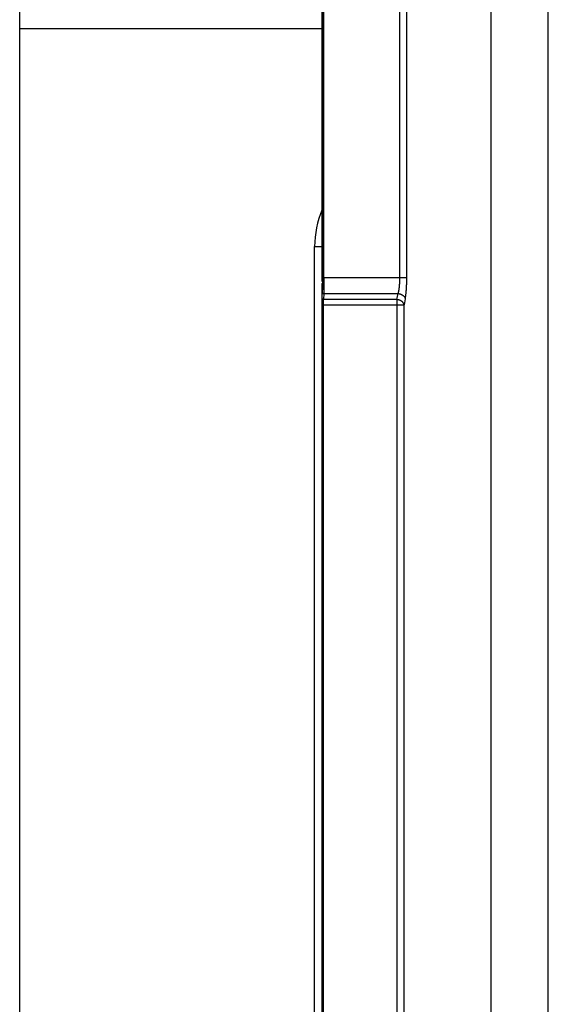
# Model space of a CAD drawing. Extents: x 942 to 3402, y 513 to 4689.
# Drawn here: x 1041 to 1113, y 1677 to 1810 of the extents above; entities that cross this region are included whole.
import ezdxf

# ---------------------------------------------------------------- set-up
doc = ezdxf.new("R2010")
doc.units = 0
doc.header["$MEASUREMENT"] = 0
for name, color, linetype in [('ALPHA-RXS35G2V1B-WT1-RPLAT', 7, 'CONTINUOUS'), ('CAD02035-P515553-1-STOVE-C', 7, 'CONTINUOUS'), ('CAD02035-P516000-1-SEACOVE', 7, 'CONTINUOUS')]:
    doc.layers.add(name, color=color, linetype=linetype)

msp = doc.modelspace()

# ---------------------------------------------------------------- linework, layer by layer
at = {"layer": 'ALPHA-RXS35G2V1B-WT1-RPLAT', "color": 7, "linetype": 'Continuous'}
for p, q in [((1040.84886, 1314.42884), (1040.84886, 1813.32884)), ((1040.84886, 1809.22884), (1081.85709, 1809.22884)), ((1080.84886, 1303.42884), (1080.84886, 1779.62884))]:
    msp.add_line(p, q, dxfattribs=at)
at = {"layer": 'ALPHA-RXS35G2V1B-WT1-RPLAT', "color": 9, "linetype": 'Continuous'}
msp.add_line((1080.84886, 1779.62884), (1081.85709, 1779.62884), dxfattribs=at)
at = {"layer": 'ALPHA-RXS35G2V1B-WT1-RPLAT', "color": 7, "linetype": 'Continuous'}
msp.add_arc((1093.84886, 1779.62884), 13, 157.2915848, 180, dxfattribs=at)
at = {"layer": 'CAD02035-P515553-1-STOVE-C', "color": 9, "linetype": 'Continuous'}
for p, q in [((1104.72783, 1892.77998), (1104.72783, 1372.55408)), ((1112.53378, 1373.63295), (1112.53378, 1892.07002)), ((1081.90436, 1866.88537), (1081.90436, 1775.37066)), ((1082.1043, 1775.37066), (1082.1043, 1866.88537)), ((1092.36148, 1866.88537), (1092.36148, 1775.37066)), ((1093.34629, 1775.37066), (1093.34629, 1866.88537)), ((1093.34629, 1775.37066), (1081.90436, 1775.37066)), ((1081.8612, 1772.56233), (1081.88289, 1773.39076)), ((1082.08282, 1773.24934), (1082.06113, 1772.42091)), ((1092.00883, 1772.42091), (1082.06113, 1772.42091)), ((1082.08282, 1773.24934), (1092.1549, 1773.24934)), ((1092.00883, 1772.42091), (1092.1549, 1773.24934)), ((1092.00883, 1772.42091), (1092.00883, 1354.72262)), ((1093.13971, 1772.54223), (1092.99364, 1771.7138)), ((1081.85199, 1771.7138), (1092.99364, 1771.7138)), ((1081.85199, 1771.7138), (1081.85199, 1304.34936)), ((1082.05192, 1304.342), (1082.05192, 1771.7138)), ((1092.99364, 1354.72262), (1092.99364, 1771.7138))]:
    msp.add_line(p, q, dxfattribs=at)
at = {"layer": 'CAD02035-P515553-1-STOVE-C', "color": 7, "linetype": 'Continuous'}
for p, q in [((1081.85709, 1775.37223), (1081.85709, 1866.8838)), ((1081.84942, 1774.66512), (1081.84793, 1774.60801)), ((1081.84793, 1304.13615), (1081.84793, 1774.60801))]:
    msp.add_line(p, q, dxfattribs=at)
msp.add_lwpolyline([(1081.8537, 1774.87966), (1081.85389, 1774.89506), (1081.85407, 1774.91045), (1081.85426, 1774.92584), (1081.85445, 1774.94123), (1081.85463, 1774.95662), (1081.85481, 1774.97202), (1081.85499, 1774.98741), (1081.85516, 1775.0028), (1081.85533, 1775.01819), (1081.85549, 1775.03359), (1081.85564, 1775.04898), (1081.85579, 1775.06437), (1081.85593, 1775.07976), (1081.85606, 1775.09516), (1081.85618, 1775.11055), (1081.85629, 1775.12594), (1081.85639, 1775.14133), (1081.85648, 1775.15673), (1081.85656, 1775.17212), (1081.85664, 1775.18751), (1081.8567, 1775.2029), (1081.85676, 1775.2183), (1081.85681, 1775.23369), (1081.85686, 1775.24908), (1081.8569, 1775.26448), (1081.85693, 1775.27987), (1081.85697, 1775.29526), (1081.857, 1775.31066), (1081.85702, 1775.32605), (1081.85705, 1775.34144), (1081.85707, 1775.35684), (1081.85709, 1775.37223)], dxfattribs=at)
at = {"layer": 'CAD02035-P515553-1-STOVE-C', "color": 9, "linetype": 'Continuous'}
for points in [[(1081.90436, 1775.37066), (1081.90433, 1775.3294), (1081.9043, 1775.28815), (1081.90425, 1775.2469), (1081.9042, 1775.20565), (1081.90414, 1775.1644), (1081.90406, 1775.12315), (1081.90396, 1775.0819), (1081.90384, 1775.04065), (1081.9037, 1774.99939), (1081.90355, 1774.95814), (1081.90338, 1774.91689), (1081.9032, 1774.87564), (1081.903, 1774.83439), (1081.9028, 1774.79314), (1081.90258, 1774.75189), (1081.90236, 1774.71064), (1081.90212, 1774.66939), (1081.90186, 1774.62814), (1081.90159, 1774.58689), (1081.9013, 1774.54563), (1081.90099, 1774.50438), (1081.90066, 1774.46313), (1081.90031, 1774.42188), (1081.89993, 1774.38063), (1081.89953, 1774.33938), (1081.8991, 1774.29814), (1081.89864, 1774.25689), (1081.89815, 1774.21564), (1081.89763, 1774.17439), (1081.89708, 1774.13314), (1081.89649, 1774.0919), (1081.89587, 1774.05065), (1081.89522, 1774.0094), (1081.89453, 1773.96816), (1081.89382, 1773.92691), (1081.89308, 1773.88567), (1081.89232, 1773.84443), (1081.89153, 1773.80318), (1081.89073, 1773.76194), (1081.8899, 1773.7207), (1081.88906, 1773.67945), (1081.8882, 1773.63821), (1081.88734, 1773.59697), (1081.88646, 1773.55573), (1081.88557, 1773.51448), (1081.88468, 1773.47324), (1081.88379, 1773.432), (1081.88289, 1773.39076)], [(1082.1043, 1775.37066), (1082.10426, 1775.32646), (1082.10423, 1775.28226), (1082.10418, 1775.23806), (1082.10413, 1775.19387), (1082.10407, 1775.14967), (1082.10399, 1775.10547), (1082.10389, 1775.06127), (1082.10377, 1775.01708), (1082.10363, 1774.97288), (1082.10348, 1774.92868), (1082.10331, 1774.88449), (1082.10313, 1774.84029), (1082.10293, 1774.79609), (1082.10273, 1774.7519), (1082.10252, 1774.7077), (1082.10229, 1774.6635), (1082.10205, 1774.6193), (1082.1018, 1774.57511), (1082.10153, 1774.53091), (1082.10124, 1774.48671), (1082.10093, 1774.44252), (1082.1006, 1774.39832), (1082.10025, 1774.35412), (1082.09987, 1774.30993), (1082.09947, 1774.26573), (1082.09904, 1774.22154), (1082.09859, 1774.17734), (1082.0981, 1774.13315), (1082.09758, 1774.08895), (1082.09703, 1774.04476), (1082.09644, 1774.00057), (1082.09582, 1773.95637), (1082.09517, 1773.91218), (1082.09448, 1773.86799), (1082.09377, 1773.8238), (1082.09303, 1773.77961), (1082.09226, 1773.73542), (1082.09148, 1773.69123), (1082.09067, 1773.64704), (1082.08984, 1773.60285), (1082.089, 1773.55866), (1082.08815, 1773.51447), (1082.08728, 1773.47028), (1082.0864, 1773.42609), (1082.08551, 1773.3819), (1082.08462, 1773.33771), (1082.08372, 1773.29352), (1082.08282, 1773.24934)], [(1092.36148, 1775.37066), (1092.36092, 1775.32616), (1092.36035, 1775.28167), (1092.35974, 1775.23717), (1092.35908, 1775.19268), (1092.35836, 1775.14819), (1092.35755, 1775.10371), (1092.35665, 1775.05923), (1092.35563, 1775.01475), (1092.35448, 1774.97028), (1092.35319, 1774.92582), (1092.35173, 1774.88136), (1092.35009, 1774.83691), (1092.34825, 1774.79247), (1092.34621, 1774.74804), (1092.34396, 1774.70361), (1092.34151, 1774.6592), (1092.33886, 1774.61479), (1092.33602, 1774.57039), (1092.333, 1774.52601), (1092.32979, 1774.48163), (1092.32642, 1774.43727), (1092.32287, 1774.39291), (1092.31916, 1774.34856), (1092.31529, 1774.30423), (1092.31128, 1774.25991), (1092.30711, 1774.21559), (1092.3028, 1774.17129), (1092.29832, 1774.12701), (1092.29366, 1774.08274), (1092.28879, 1774.0385), (1092.2837, 1773.99429), (1092.27837, 1773.95012), (1092.27276, 1773.90598), (1092.26687, 1773.86188), (1092.26068, 1773.81784), (1092.25415, 1773.77384), (1092.24728, 1773.7299), (1092.24005, 1773.68602), (1092.23249, 1773.6422), (1092.22462, 1773.59842), (1092.21649, 1773.55469), (1092.20813, 1773.51099), (1092.19956, 1773.46733), (1092.19083, 1773.4237), (1092.18196, 1773.38009), (1092.173, 1773.3365), (1092.16397, 1773.29291), (1092.1549, 1773.24934)], [(1093.13971, 1772.54223), (1093.14881, 1772.60069), (1093.15788, 1772.65915), (1093.16688, 1772.71762), (1093.17578, 1772.77611), (1093.18454, 1772.83461), (1093.19314, 1772.89313), (1093.20153, 1772.95168), (1093.20969, 1773.01026), (1093.21757, 1773.06887), (1093.22515, 1773.12751), (1093.2324, 1773.1862), (1093.23928, 1773.24494), (1093.24581, 1773.30371), (1093.25201, 1773.36253), (1093.25789, 1773.42138), (1093.26349, 1773.48026), (1093.26882, 1773.53918), (1093.27391, 1773.59812), (1093.27876, 1773.65708), (1093.28341, 1773.71606), (1093.28788, 1773.77505), (1093.29218, 1773.83406), (1093.29633, 1773.89307), (1093.30034, 1773.9521), (1093.30419, 1774.01113), (1093.30788, 1774.07017), (1093.31141, 1774.12922), (1093.31478, 1774.18827), (1093.31797, 1774.24734), (1093.32098, 1774.30641), (1093.3238, 1774.36549), (1093.32643, 1774.42457), (1093.32887, 1774.48366), (1093.33111, 1774.54276), (1093.33315, 1774.60187), (1093.33497, 1774.66098), (1093.3366, 1774.7201), (1093.33805, 1774.77922), (1093.33934, 1774.83835), (1093.34048, 1774.89748), (1093.34149, 1774.95662), (1093.34239, 1775.01576), (1093.34319, 1775.07491), (1093.34391, 1775.13405), (1093.34456, 1775.1932), (1093.34516, 1775.25235), (1093.34573, 1775.3115), (1093.34629, 1775.37066)], [(1081.88289, 1773.39076), (1081.88417, 1773.38524), (1081.88547, 1773.37973), (1081.88682, 1773.37425), (1081.88826, 1773.36881), (1081.88979, 1773.36343), (1081.89146, 1773.35811), (1081.89329, 1773.35288), (1081.8953, 1773.34774), (1081.89751, 1773.34271), (1081.89996, 1773.3378), (1081.90268, 1773.33303), (1081.90565, 1773.3284), (1081.90886, 1773.3239), (1081.91231, 1773.31955), (1081.91595, 1773.31533), (1081.91979, 1773.31125), (1081.9238, 1773.3073), (1081.92796, 1773.30348), (1081.93226, 1773.29979), (1081.93668, 1773.29623), (1081.94119, 1773.2928), (1081.94579, 1773.2895), (1081.95046, 1773.28632), (1081.9552, 1773.28327), (1081.96001, 1773.28035), (1081.96488, 1773.27757), (1081.96981, 1773.27492), (1081.97481, 1773.27242), (1081.97986, 1773.27005), (1081.98497, 1773.26782), (1081.99012, 1773.26574), (1081.99532, 1773.26381), (1082.00057, 1773.26203), (1082.00587, 1773.2604), (1082.0112, 1773.25892), (1082.01656, 1773.25759), (1082.02197, 1773.25641), (1082.0274, 1773.25536), (1082.03286, 1773.25442), (1082.03835, 1773.25359), (1082.04386, 1773.25285), (1082.04939, 1773.2522), (1082.05493, 1773.25161), (1082.06049, 1773.25109), (1082.06607, 1773.25061), (1082.07165, 1773.25016), (1082.07723, 1773.24974), (1082.08282, 1773.24934)], [(1081.8612, 1772.56233), (1081.86076, 1772.54466), (1081.86033, 1772.52698), (1081.85991, 1772.50931), (1081.8595, 1772.49163), (1081.8591, 1772.47396), (1081.85873, 1772.45628), (1081.85837, 1772.43861), (1081.85802, 1772.42093), (1081.85769, 1772.40326), (1081.85738, 1772.38558), (1081.85707, 1772.3679), (1081.85677, 1772.35023), (1081.85648, 1772.33255), (1081.85621, 1772.31487), (1081.85594, 1772.2972), (1081.85568, 1772.27952), (1081.85543, 1772.26184), (1081.85519, 1772.24416), (1081.85496, 1772.22649), (1081.85474, 1772.20881), (1081.85453, 1772.19113), (1081.85432, 1772.17345), (1081.85413, 1772.15577), (1081.85395, 1772.1381), (1081.85378, 1772.12042), (1081.85362, 1772.10274), (1081.85347, 1772.08506), (1081.85332, 1772.06738), (1081.85319, 1772.0497), (1081.85307, 1772.03202), (1081.85296, 1772.01435), (1081.85285, 1771.99667), (1081.85276, 1771.97899), (1081.85267, 1771.96131), (1081.85259, 1771.94363), (1081.85252, 1771.92595), (1081.85245, 1771.90827), (1081.85239, 1771.89059), (1081.85234, 1771.87291), (1081.85229, 1771.85523), (1081.85224, 1771.83756), (1081.8522, 1771.81988), (1081.85216, 1771.8022), (1081.85212, 1771.78452), (1081.85209, 1771.76684), (1081.85206, 1771.74916), (1081.85202, 1771.73148), (1081.85199, 1771.7138)], [(1082.06113, 1772.42091), (1082.05554, 1772.42132), (1082.04995, 1772.42174), (1082.04437, 1772.42218), (1082.0388, 1772.42266), (1082.03324, 1772.42318), (1082.02769, 1772.42377), (1082.02216, 1772.42442), (1082.01665, 1772.42516), (1082.01117, 1772.42599), (1082.00571, 1772.42693), (1082.00027, 1772.42798), (1081.99487, 1772.42917), (1081.9895, 1772.43049), (1081.98417, 1772.43197), (1081.97888, 1772.4336), (1081.97363, 1772.43538), (1081.96843, 1772.43732), (1081.96327, 1772.4394), (1081.95817, 1772.44162), (1081.95312, 1772.44399), (1081.94812, 1772.4465), (1081.94319, 1772.44914), (1081.93831, 1772.45193), (1081.9335, 1772.45484), (1081.92876, 1772.45789), (1081.92409, 1772.46107), (1081.9195, 1772.46438), (1081.91498, 1772.46781), (1081.91057, 1772.47136), (1081.90627, 1772.47505), (1081.90211, 1772.47887), (1081.8981, 1772.48282), (1081.89426, 1772.4869), (1081.89061, 1772.49112), (1081.88717, 1772.49548), (1081.88396, 1772.49997), (1081.88098, 1772.5046), (1081.87827, 1772.50937), (1081.87582, 1772.51428), (1081.8736, 1772.51931), (1081.87159, 1772.52445), (1081.86977, 1772.52969), (1081.8681, 1772.535), (1081.86656, 1772.54039), (1081.86513, 1772.54582), (1081.86378, 1772.5513), (1081.86247, 1772.55681), (1081.8612, 1772.56233)], [(1082.05192, 1771.7138), (1082.05194, 1771.72853), (1082.05195, 1771.74327), (1082.05197, 1771.758), (1082.05199, 1771.77273), (1082.05202, 1771.78747), (1082.05205, 1771.8022), (1082.0521, 1771.81693), (1082.05215, 1771.83167), (1082.05221, 1771.8464), (1082.05227, 1771.86113), (1082.05235, 1771.87587), (1082.05242, 1771.8906), (1082.05251, 1771.90533), (1082.05259, 1771.92006), (1082.05269, 1771.9348), (1082.05278, 1771.94953), (1082.05289, 1771.96426), (1082.053, 1771.979), (1082.05311, 1771.99373), (1082.05324, 1772.00846), (1082.05337, 1772.02319), (1082.05351, 1772.03793), (1082.05366, 1772.05266), (1082.05383, 1772.06739), (1082.054, 1772.08212), (1082.05418, 1772.09686), (1082.05438, 1772.11159), (1082.05459, 1772.12632), (1082.05481, 1772.14105), (1082.05505, 1772.15578), (1082.0553, 1772.17051), (1082.05557, 1772.18524), (1082.05585, 1772.19997), (1082.05614, 1772.2147), (1082.05645, 1772.22943), (1082.05676, 1772.24416), (1082.05709, 1772.25889), (1082.05743, 1772.27362), (1082.05777, 1772.28835), (1082.05812, 1772.30308), (1082.05848, 1772.31781), (1082.05885, 1772.33254), (1082.05922, 1772.34727), (1082.0596, 1772.36199), (1082.05998, 1772.37672), (1082.06036, 1772.39145), (1082.06074, 1772.40618), (1082.06113, 1772.42091)], [(1092.99364, 1771.7138), (1092.98467, 1771.73955), (1092.97561, 1771.76524), (1092.96635, 1771.7908), (1092.95679, 1771.81617), (1092.94683, 1771.8413), (1092.93637, 1771.86611), (1092.92531, 1771.89056), (1092.91355, 1771.91456), (1092.901, 1771.93807), (1092.88755, 1771.96102), (1092.8731, 1771.98334), (1092.85762, 1772.00501), (1092.84116, 1772.02604), (1092.8238, 1772.04644), (1092.80561, 1772.06624), (1092.78666, 1772.08545), (1092.76702, 1772.10408), (1092.74675, 1772.12217), (1092.72594, 1772.13972), (1092.70464, 1772.15675), (1092.68294, 1772.17328), (1092.6609, 1772.18933), (1092.63857, 1772.20491), (1092.61597, 1772.21999), (1092.59309, 1772.23458), (1092.56995, 1772.24865), (1092.54655, 1772.26218), (1092.52289, 1772.27517), (1092.49898, 1772.28759), (1092.47483, 1772.29944), (1092.45045, 1772.31069), (1092.42583, 1772.32133), (1092.40098, 1772.33135), (1092.37592, 1772.34073), (1092.35063, 1772.34945), (1092.32515, 1772.35752), (1092.29946, 1772.36497), (1092.27361, 1772.37185), (1092.24759, 1772.37822), (1092.22142, 1772.38413), (1092.19513, 1772.38962), (1092.16872, 1772.39476), (1092.14222, 1772.39959), (1092.11564, 1772.40416), (1092.08899, 1772.40853), (1092.0623, 1772.41274), (1092.03557, 1772.41685), (1092.00883, 1772.42091)], [(1092.1549, 1773.24934), (1092.18164, 1773.24528), (1092.20837, 1773.24117), (1092.23507, 1773.23696), (1092.26171, 1773.23259), (1092.2883, 1773.22802), (1092.3148, 1773.22319), (1092.3412, 1773.21805), (1092.3675, 1773.21255), (1092.39366, 1773.20665), (1092.41968, 1773.20028), (1092.44554, 1773.19339), (1092.47122, 1773.18594), (1092.49671, 1773.17788), (1092.52199, 1773.16915), (1092.54706, 1773.15978), (1092.5719, 1773.14976), (1092.59652, 1773.13912), (1092.62091, 1773.12786), (1092.64506, 1773.11602), (1092.66896, 1773.1036), (1092.69262, 1773.09061), (1092.71602, 1773.07707), (1092.73916, 1773.06301), (1092.76204, 1773.04842), (1092.78465, 1773.03333), (1092.80698, 1773.01776), (1092.82902, 1773.00171), (1092.85072, 1772.98518), (1092.87201, 1772.96815), (1092.89283, 1772.9506), (1092.91309, 1772.93251), (1092.93273, 1772.91387), (1092.95169, 1772.89467), (1092.96988, 1772.87487), (1092.98724, 1772.85447), (1093.00369, 1772.83344), (1093.01918, 1772.81177), (1093.03362, 1772.78944), (1093.04708, 1772.7665), (1093.05963, 1772.74299), (1093.07138, 1772.71898), (1093.08244, 1772.69454), (1093.0929, 1772.66973), (1093.10286, 1772.6446), (1093.11242, 1772.61923), (1093.12168, 1772.59366), (1093.13075, 1772.56798), (1093.13971, 1772.54223)]]:
    msp.add_lwpolyline(points, dxfattribs=at)
at = {"layer": 'CAD02035-P516000-1-SEACOVE', "color": 7, "linetype": 'Continuous'}
msp.add_line((1081.85369, 1774.87974), (1081.85369, 1868.41934), dxfattribs=at)

doc.saveas('drawing.dxf')
